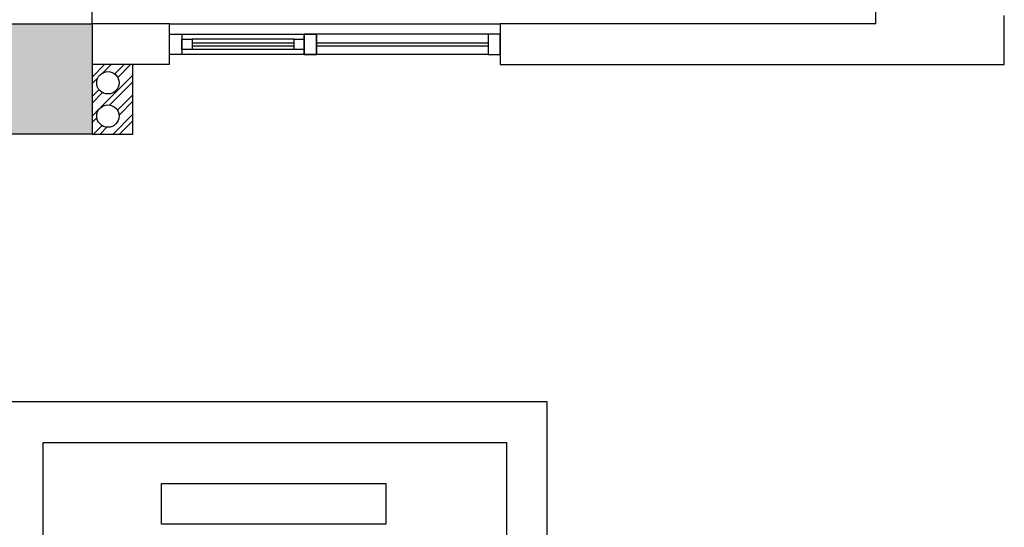
# Model space of a CAD drawing. Extents: x 2099102 to 2221175, y 605813 to 625013.
# Drawn here: x 2109467 to 2114292, y 618228 to 620713 of the extents above; entities that cross this region are included whole.
import ezdxf

# ---------------------------------------------------------------- set-up
doc = ezdxf.new("R2010")
doc.units = 0
doc.header["$LTSCALE"] = 100
doc.header["$MEASUREMENT"] = 0
doc.layers.get('0').update_dxf_attribs({"linetype": 'CONTINUOUS'})
for name, color, linetype in [('BS-新建墙体', 141, 'CONTINUOUS'), ('BS-新建墙体填充', 9, 'CONTINUOUS'), ('WINDOW-窗户', 1, 'CONTINUOUS'), ('YCC-原始承重墙', 8, 'CONTINUOUS'), ('YQ-原始墙体', 160, 'CONTINUOUS')]:
    doc.layers.add(name, color=color, linetype=linetype)

# ---------------------------------------------------------------- blocks, each defined once
blk = doc.blocks.new('asdgfasdfgsdfwefwefwef')
at = {"layer": 'BS-新建墙体填充', "linetype": 'ByBlock'}
h = blk.add_hatch(dxfattribs=at)
h.set_pattern_fill('ANSI32,_O', color=256, scale=180, angle=360)
h.set_pattern_definition([(45, (2128921.17, 620153.435), (-47.73, 47.73), []), (45, (2128952.99, 620153.435), (-47.73, 47.73), [])])
h.paths.add_polyline_path([(2129121.2, 620493.4), (2128921.2, 620493.4), (2128921.2, 620153.4), (2129121.2, 620153.4)])
h.paths.add_polyline_path([(2128943.9, 620404.8, -1), (2129053.9, 620404.8, -1)], flags=16)
h.paths.add_polyline_path([(2129053.9, 620241.9, -1), (2128943.9, 620241.9, -1)], flags=16)
at = {"layer": 'YCC-原始承重墙'}
blk.add_hatch(color=256, dxfattribs=at).paths.add_polyline_path([(2128921.2, 620693.4), (2128921.2, 620693.4), (2128371.2, 620693.4), (2128371.2, 620153.4), (2128921.2, 620153.4)])
at = {"layer": 'BS-新建墙体', "color": 151, "linetype": 'ByBlock', "ltscale": 0.04, "elevation": 0}
blk.add_lwpolyline([(2128921.2, 620153.4), (2129121.2, 620153.4), (2129121.2, 620493.4)], dxfattribs=at)
at = {"layer": 'WINDOW-窗户', "color": 49}
blk.add_lwpolyline([(2129301.2, 620693.4), (2130921.2, 620693.4)], dxfattribs=at)
at = {"layer": 'WINDOW-窗户', "color": 51}
for points in [[(2129301.2, 620643.4), (2129361.2, 620643.4), (2129361.2, 620543.4), (2129301.2, 620543.4), (2129301.2, 620643.4)], [(2130021.2, 620643.4), (2129961.2, 620643.4), (2129961.2, 620543.4), (2130021.2, 620543.4), (2130021.2, 620643.4)], [(2129961.2, 620643.4), (2130021.2, 620643.4), (2130021.2, 620543.4), (2129961.2, 620543.4), (2129961.2, 620643.4)], [(2130921.2, 620643.4), (2130861.2, 620643.4), (2130861.2, 620543.4), (2130921.2, 620543.4), (2130921.2, 620643.4)]]:
    blk.add_lwpolyline(points, dxfattribs=at)
at = {"layer": 'WINDOW-窗户', "color": 8}
for points in [[(2129361.2, 620643.4), (2129961.2, 620643.4)], [(2129911.2, 620618.4), (2129411.2, 620618.4)], [(2130861.2, 620643.4), (2130021.2, 620643.4)], [(2129911.2, 620568.4), (2129411.2, 620568.4)], [(2129961.2, 620543.4), (2129361.2, 620543.4)], [(2130861.2, 620543.4), (2130021.2, 620543.4)]]:
    blk.add_lwpolyline(points, dxfattribs=at)
at = {"layer": 'WINDOW-窗户', "color": 51}
for points in [[(2129411.2, 620618.4), (2129411.2, 620568.4), (2129361.2, 620568.4), (2129361.2, 620618.4)], [(2129961.2, 620618.4), (2129961.2, 620568.4), (2129911.2, 620568.4), (2129911.2, 620618.4)]]:
    blk.add_lwpolyline(points, close=True, dxfattribs=at)
at = {"layer": 'WINDOW-窗户', "color": 20}
for points in [[(2129411.2, 620600.9), (2129911.2, 620600.9)], [(2130021.2, 620600.9), (2130861.2, 620600.9)], [(2129411.2, 620585.9), (2129911.2, 620585.9)], [(2130021.2, 620585.9), (2130861.2, 620585.9)]]:
    blk.add_lwpolyline(points, dxfattribs=at)
at = {"layer": 'YQ-原始墙体', "color": 160}
for p, q in [((2132761.2, 620693.4), (2132761.2, 621673.4)), ((2128921.2, 620693.4), (2128921.2, 620803.4)), ((2129301.2, 620693.4), (2128921.2, 620693.4)), ((2129301.2, 620493.4), (2129301.2, 620693.4)), ((2132761.2, 620693.4), (2130921.2, 620693.4)), ((2130921.2, 620693.4), (2130921.2, 620493.4)), ((2133391.2, 620493.4), (2133391.2, 620733.4)), ((2129301.2, 620493.4), (2128921.2, 620493.4)), ((2130921.2, 620493.4), (2133391.2, 620493.4))]:
    blk.add_line(p, q, dxfattribs=at)
at = {"layer": 'YQ-原始墙体', "color": 3}
for p, q in [((2129261.2, 618243.4, 0), (2129261.2, 618443.4, 0)), ((2129261.2, 618443.4, 0), (2130361.2, 618443.4, 0)), ((2130361.2, 618443.4, 0), (2130361.2, 618243.4, 0)), ((2130361.2, 618243.4, 0), (2129261.2, 618243.4, 0))]:
    blk.add_line(p, q, dxfattribs=at)
at = {"layer": 'YQ-原始墙体', "color": 160, "elevation": 0}
blk.add_lwpolyline([(2128371.2, 620693.4), (2128921.2, 620693.4), (2128921.2, 620153.4), (2128371.2, 620153.4)], close=True, dxfattribs=at)
blk.add_lwpolyline([(2128746.2, 614528.4), (2128746.2, 616254.4), (2129246.2, 616254.4), (2129246.2, 616293.4), (2128681.2, 616293.4), (2128681.2, 618643.4), (2130951.2, 618643.4), (2130951.2, 616319.4), (2130471.2, 616319.4), (2130471.2, 616269.4), (2131151.2, 616269.4), (2131151.2, 618843.4), (2128501.2, 618843.4), (2128501.2, 614193.4), (2128746.2, 614193.4), (2128746.2, 614193.4)], dxfattribs=at)
at = {"layer": 'YQ-原始墙体', "color": 6}
for centre in [(2128998.9, 620404.8), (2128998.9, 620241.9)]:
    blk.add_circle(centre, 55, dxfattribs=at)

msp = doc.modelspace()

# ---------------------------------------------------------------- block references
msp.add_blockref('asdgfasdfgsdfwefwefwef', (-19099.4, 0))

doc.saveas('drawing.dxf')
